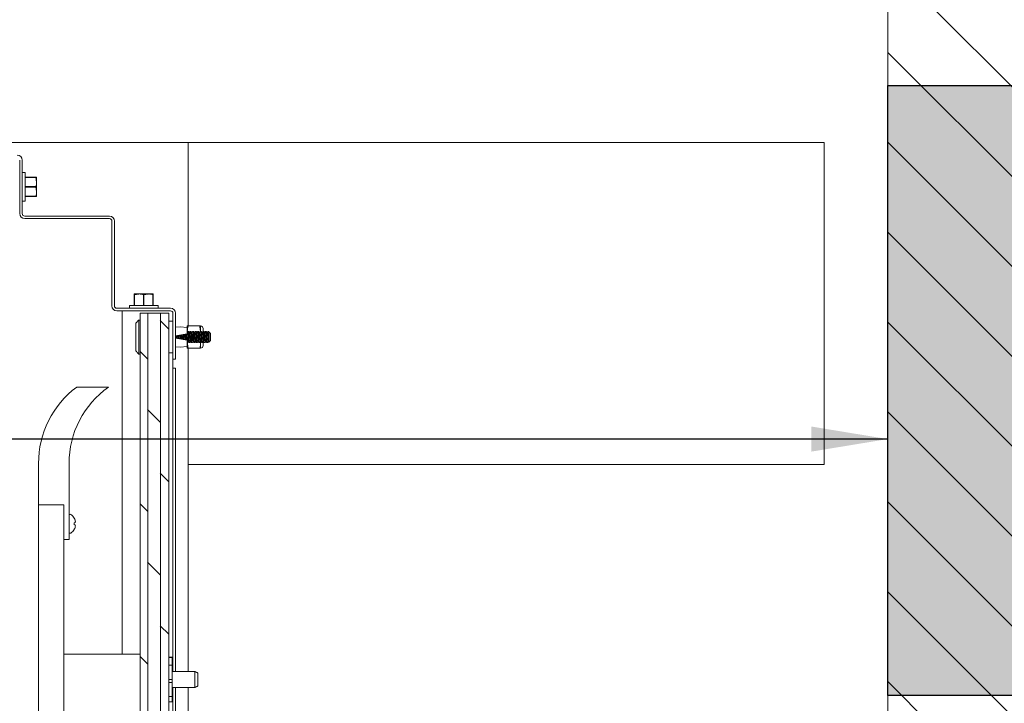
# Model space of a CAD drawing. Units: inches. Extents: x 87 to 1822, y -41 to 475.
# Drawn here: x 602 to 621, y 239 to 252 of the extents above; entities that cross this region are included whole.
import ezdxf

# ---------------------------------------------------------------- set-up
doc = ezdxf.new("R2010")
doc.units = ezdxf.units.IN
doc.header["$MEASUREMENT"] = 0
for name, color, linetype in [('1', 1, 'Continuous'), ('4', 4, 'Continuous'), ('S1-A-RIGHT-0', 7, 'Continuous'), ('S1-A-RIGHT-1', 1, 'Continuous'), ('S1-A-RIGHT-3', 3, 'Continuous'), ('S1-A-RIGHT-5', 5, 'Continuous')]:
    doc.layers.add(name, color=color, linetype=linetype)
doc.styles.add('ROMANS', font='ROMANS.shx', dxfattribs={"width": 0.8})
doc.dimstyles.new('125', dxfattribs={"dimtxt": 0.125, "dimasz": 0.125, "dimexe": 0.093, "dimexo": 0.093, "dimgap": 0.0325, "dimtad": 0, "dimdec": 4, "dimzin": 3, "dimdsep": 46, "dimlunit": 5, "dimtxsty": 'ROMANS', "dimcen": 0, "dimclrt": 3, "dimadec": 0, "dimazin": 0, "dimtfac": 1, "dimtdec": 4, "dimtofl": 0, "dimtmove": 0, "dimatfit": 3, "dimfxl": 0, "dimfrac": 2, "dimtolj": 1, "dimtzin": 0, "dimarcsym": 0})

msp = doc.modelspace()

# ---------------------------------------------------------------- hatches: boundary and pattern name
at = {"layer": '1'}
msp.add_hatch(color=256, dxfattribs=at).paths.add_polyline_path([(626.19654, 239.01795), (619.19654, 239.01795), (619.19654, 251.01795), (626.19654, 251.01795)])
at = {"layer": 'S1-A-RIGHT-1'}
h = msp.add_hatch(dxfattribs=at)
h.set_pattern_fill('ANSI31', color=256, scale=10, style=0)
h.set_pattern_definition([(135, (-2751.2483, -746.0424), (0.88388348, 0.88388348), [])])
h.paths.add_polyline_path([(544.32154, 263.39738), (626.19654, 263.39738), (626.19654, 168.02238), (598.44654, 168.02238), (598.44654, 175.02238), (619.19654, 175.02238), (619.19654, 257.39738), (551.32154, 257.39738), (551.32154, 248.39738), (544.32154, 248.39738)])
h.paths.add_polyline_path([(544.32154, 212.39738), (551.32154, 212.39738), (551.32154, 175.02238), (562.44654, 175.02238), (562.44654, 168.02238), (544.32154, 168.02238)])
at = {"layer": 'S1-A-RIGHT-5', "linetype": 'Continuous', "lineweight": 15}
h = msp.add_hatch(dxfattribs=at)
h.set_pattern_fill('DOLMIT', color=256, angle=90, style=0)
h.set_pattern_definition([(90, (3836.39954, -1120.11), (-0.25, 2e-17), []), (135, (3836.39954, -1120.11), (-0.5, -0.5), [0.3535534, -0.70710768])])
h.paths.add_polyline_path([(605.06654, 246.538), (604.50404, 246.538), (604.50404, 200.38175), (605.06654, 200.38175)])

# ---------------------------------------------------------------- linework, layer by layer
at = {"layer": '1'}
msp.add_lwpolyline([(626.19654, 251.01795), (626.19654, 239.01795), (619.19654, 239.01795), (619.19654, 251.01795)], close=True, dxfattribs=at)
at = {"layer": 'S1-A-RIGHT-0', "color": 7, "linetype": 'Continuous', "lineweight": 15}
msp.add_lwpolyline([(619.19654, 257.39738), (551.32154, 257.39738), (551.32154, 248.39738), (544.32154, 248.39738), (544.32154, 263.39738), (626.19654, 263.39738), (626.19654, 168.02238), (598.44654, 168.02238), (598.44654, 175.02238), (619.19654, 175.02238), (619.19654, 257.39738)], dxfattribs=at)
at = {"layer": 'S1-A-RIGHT-3', "linetype": 'Continuous', "lineweight": 15}
for p, q in [((601.85279, 249.89738), (617.94654, 249.89738)), ((605.44654, 249.89738), (605.44654, 246.288)), ((617.94654, 249.66478), (617.94654, 249.89738)), ((602.13404, 249.54938), (602.13404, 248.49538)), ((602.18404, 249.54938), (602.18404, 248.49538)), ((617.94654, 243.79498), (617.94654, 249.66478)), ((602.24029, 249.30363), (602.24029, 248.74113)), ((602.45316, 249.20988), (602.24029, 249.20988)), ((602.24029, 249.20457), (602.45316, 249.20457)), ((602.45316, 249.20988), (602.45316, 249.20457)), ((602.46529, 249.20988), (602.46529, 249.11613)), ((602.46529, 249.11613), (602.46529, 248.92863)), ((602.45316, 249.02769), (602.24029, 249.02769)), ((602.24029, 249.01707), (602.45316, 249.01707)), ((602.45316, 249.02769), (602.45316, 249.01707)), ((602.46529, 248.92863), (602.46529, 248.83488)), ((602.45316, 248.84019), (602.24029, 248.84019)), ((602.24029, 248.83488), (602.45316, 248.83488)), ((602.45316, 248.84019), (602.45316, 248.83488)), ((602.23204, 248.44738), (603.89854, 248.44738)), ((602.23204, 248.39738), (603.89854, 248.39738)), ((603.94654, 248.34938), (603.94654, 246.68288)), ((603.99654, 248.34938), (603.99654, 246.68288)), ((604.38404, 246.91613), (604.47779, 246.91613)), ((604.38404, 246.904), (604.38404, 246.69113)), ((604.38404, 246.904), (604.38935, 246.904)), ((604.38935, 246.69113), (604.38935, 246.904)), ((604.47779, 246.91613), (604.66529, 246.91613)), ((604.56623, 246.904), (604.56623, 246.69113)), ((604.56623, 246.904), (604.57685, 246.904)), ((604.57685, 246.69113), (604.57685, 246.904)), ((604.66529, 246.91613), (604.75904, 246.91613)), ((604.75373, 246.904), (604.75904, 246.904)), ((604.75373, 246.904), (604.75373, 246.69113)), ((604.75904, 246.69113), (604.75904, 246.904)), ((604.04454, 246.63488), (605.09854, 246.63488)), ((604.04454, 246.58488), (605.09854, 246.58488)), ((604.14654, 246.58488), (604.14654, 239.83488)), ((604.29029, 246.69113), (604.85279, 246.69113)), ((604.47279, 246.4039), (604.47279, 245.73461)), ((604.50404, 246.538), (604.50404, 246.50675)), ((604.50404, 246.538), (605.06654, 246.538)), ((604.50404, 246.50675), (604.50404, 200.413)), ((605.06654, 246.50675), (605.06654, 246.538)), ((605.06654, 200.413), (605.06654, 246.50675)), ((605.06654, 246.38175), (605.14654, 246.38175)), ((605.14654, 246.53688), (605.14654, 245.63488)), ((605.19654, 246.53688), (605.19654, 245.63488)), ((604.41742, 246.3414), (604.41742, 245.79711)), ((605.19654, 246.26119), (605.28754, 246.26925)), ((605.28754, 246.26925), (605.42854, 246.25675)), ((605.42854, 246.288), (605.42854, 246.25675)), ((605.42854, 246.25675), (605.42854, 246.13175)), ((605.67317, 246.288), (605.44432, 246.288)), ((605.68895, 246.288), (605.68895, 246.17863)), ((605.74104, 246.23592), (605.74104, 246.17525)), ((605.19654, 246.09319), (605.42854, 246.13175)), ((605.42854, 246.00675), (605.19654, 246.04532)), ((605.42854, 246.00675), (605.42854, 245.88175)), ((605.68895, 246.17863), (605.68895, 246.17369)), ((605.85074, 246.14421), (605.84846, 246.14421)), ((605.85537, 246.13858), (605.84846, 246.14421)), ((605.85074, 246.17525), (605.85074, 246.14421)), ((605.85869, 246.13858), (605.85074, 246.14421)), ((605.85869, 246.13858), (605.85537, 246.13858)), ((605.88199, 246.144), (605.88199, 245.9945)), ((605.28754, 245.86925), (605.19654, 245.87732)), ((605.42854, 245.88175), (605.28754, 245.86925)), ((605.42854, 245.88175), (605.42854, 245.8505)), ((605.67317, 245.8505), (605.44432, 245.8505)), ((605.44654, 245.8505), (605.44654, 239.49088)), ((605.68895, 245.97073), (605.68895, 245.95988)), ((605.68895, 245.95988), (605.68895, 245.8505)), ((605.74104, 245.96919), (605.74104, 245.90259)), ((605.06654, 245.75675), (605.14654, 245.75675)), ((605.14654, 245.63488), (605.14654, 245.45988)), ((605.19654, 245.63488), (605.14654, 245.63488)), ((605.14654, 245.45988), (605.14654, 239.49088)), ((605.14654, 245.45988), (605.19654, 245.45988)), ((605.19654, 245.45988), (605.19654, 239.49088)), ((603.25404, 245.08488), (603.87904, 245.08488)), ((617.94654, 243.56238), (617.94654, 243.79498)), ((602.50404, 242.77238), (602.50404, 243.58488)), ((603.10404, 243.58488), (603.10404, 242.70988)), ((605.44654, 243.56238), (617.94654, 243.56238)), ((602.50404, 242.77238), (602.50404, 204.14738)), ((602.50404, 242.77238), (603.00404, 242.77238)), ((602.90404, 242.77238), (602.60404, 242.77238)), ((603.00404, 242.77238), (603.00404, 242.70988)), ((603.00404, 242.70988), (603.00404, 242.37414)), ((603.10404, 242.08488), (603.10404, 242.70988)), ((603.20703, 242.50772), (603.20703, 242.50597)), ((603.00404, 204.54899), (603.00404, 242.37076)), ((603.22326, 242.41982), (603.20703, 242.41695)), ((603.20703, 242.41695), (603.20703, 242.3778)), ((603.20703, 242.3778), (603.22326, 242.37494)), ((603.20703, 242.28879), (603.20703, 242.28704)), ((603.00404, 242.08488), (603.10404, 242.08488)), ((605.12904, 239.77238), (605.06654, 239.77238)), ((605.12904, 239.76865), (605.06654, 239.76865)), ((605.06654, 239.61327), (605.12904, 239.61327)), ((605.12904, 239.76865), (605.12904, 239.77238)), ((605.12904, 239.61327), (605.12904, 239.76865)), ((605.12904, 239.61327), (605.12904, 239.33488)), ((605.57861, 239.49088), (605.57861, 239.17888)), ((605.63296, 239.46553), (605.63296, 239.20422)), ((605.12904, 239.33488), (605.06654, 239.33488)), ((605.12904, 239.27788), (605.06654, 239.27788)), ((605.12904, 239.27788), (605.12904, 239.33488)), ((605.12904, 238.99738), (605.12904, 239.27788)), ((605.14654, 239.17888), (605.14654, 207.74088)), ((605.19654, 239.17888), (605.19654, 207.74088)), ((605.44654, 239.17888), (605.44654, 223.67863)), ((605.06654, 238.99738), (605.12904, 238.99738)), ((605.12904, 238.89738), (605.06654, 238.89738)), ((605.12904, 238.99738), (605.12904, 238.89738))]:
    msp.add_line(p, q, dxfattribs=at)
for centre, radius, start, end in [((602.08604, 249.54938), 0.098, 0, 90), ((602.23204, 248.49538), 0.098, 180, 270), ((602.23204, 248.49538), 0.048, 180, 270), ((603.89854, 248.34938), 0.098, 0, 90), ((603.89854, 248.34938), 0.048, 0, 90), ((604.04454, 246.68288), 0.098, 180, 270), ((604.04454, 246.68288), 0.048, 180, 270), ((605.09854, 246.53688), 0.098, 0, 90), ((605.09854, 246.53688), 0.048, 0, 90), ((605.68895, 246.23592), 0.05208, 360, 90), ((605.68895, 245.90259), 0.05208, 270, 0), ((604.37904, 243.58488), 1.875, 126.869898, 180), ((604.94315, 243.58488), 1.83911, 125.352217, 180), ((603.1256, 242.56232), 0.02156, 57.173044, 180), ((603.01919, 242.39738), 0.21784, 30.431297, 57.173044), ((603.01654, 242.39785), 0.21903, 19.297669, 29.577232), ((603.01654, 242.3969), 0.21903, 330.422768, 340.702331), ((603.04856, 242.417), 0.18263, 5.821342, 16.947341), ((603.1811, 242.44798), 0.0507, 326.255074, 345.782624), ((603.1811, 242.34678), 0.0507, 14.217376, 33.744926), ((603.04856, 242.37775), 0.18263, 343.052659, 354.178658), ((603.1256, 242.23244), 0.02156, 180, 302.826956), ((603.01919, 242.39738), 0.21784, 302.826956, 329.568703)]:
    msp.add_arc(centre, radius, start, end, dxfattribs=at)
for points, degree in [([(602.18404, 249.30363), (602.24029, 249.30363)], 1), ([(602.45316, 249.20457), (602.46529, 249.11613)], 1), ([(602.45316, 249.01707), (602.46529, 248.92863)], 1), ([(602.24029, 248.74113), (602.18404, 248.74113)], 1), ([(604.38935, 246.904), (604.47779, 246.91613)], 1), ([(604.57685, 246.904), (604.66529, 246.91613)], 1), ([(604.29029, 246.63488), (604.29029, 246.69113)], 1), ([(604.85279, 246.69113), (604.85279, 246.63488)], 1), ([(604.41742, 246.3414), (604.47279, 246.4039)], 1), ([(604.47279, 246.4039), (604.50404, 246.4039)], 1), ([(605.67317, 246.288), (605.68895, 246.17863)], 1), ([(605.42942, 246.1725), (605.42854, 246.17863)], 1), ([(605.43353, 246.17525), (605.45471, 246.17525)], 1), ([(605.48353, 246.17525), (605.50471, 246.17525)], 1), ([(605.53353, 246.17525), (605.55471, 246.17525)], 1), ([(605.58353, 246.17525), (605.60471, 246.17525)], 1), ([(605.63353, 246.17525), (605.65471, 246.17525)], 1), ([(605.68353, 246.17525), (605.70471, 246.17525)], 1), ([(605.73353, 246.17525), (605.75471, 246.17525)], 1), ([(605.78353, 246.17525), (605.80471, 246.17525)], 1), ([(605.84846, 246.14421), (605.84742, 246.13327), (605.84533, 246.11139), (605.84221, 246.06913), (605.83908, 246.02762), (605.83596, 245.99254), (605.83283, 245.96803), (605.83075, 245.96485), (605.82971, 245.96325)], 3), ([(605.83353, 246.17525), (605.85074, 246.17525)], 1), ([(605.85074, 246.17525), (605.88199, 246.144)], 1), ([(605.88199, 245.9945), (605.85553, 245.96804)], 1), ([(604.47279, 245.73461), (604.41742, 245.79711)], 1), ([(605.42971, 245.96325), (605.42854, 245.96325)], 1), ([(605.44432, 245.8505), (605.42854, 245.95988)], 1), ([(605.47971, 245.96325), (605.45853, 245.96325)], 1), ([(605.52971, 245.96325), (605.50853, 245.96325)], 1), ([(605.57971, 245.96325), (605.55853, 245.96325)], 1), ([(605.62971, 245.96325), (605.60853, 245.96325)], 1), ([(605.67971, 245.96325), (605.65853, 245.96325)], 1), ([(605.68732, 245.9712), (605.68895, 245.95988)], 1), ([(605.72971, 245.96325), (605.70853, 245.96325)], 1), ([(605.77971, 245.96325), (605.75853, 245.96325)], 1), ([(605.82971, 245.96325), (605.80853, 245.96325)], 1), ([(604.50404, 245.73461), (604.47279, 245.73461)], 1), ([(603.00404, 239.83488), (604.50404, 239.83488)], 1), ([(605.12904, 239.49088), (605.57861, 239.49088)], 1), ([(605.57861, 239.49088), (605.63296, 239.46553)], 1), ([(605.57861, 239.17888), (605.12904, 239.17888)], 1), ([(605.63296, 239.20422), (605.57861, 239.17888)], 1)]:
    msp.add_open_spline(points, degree=degree, dxfattribs=at)
for points, knots in [([(602.46529, 249.20988), (602.46432, 249.20988), (602.46279, 249.20988), (602.45573, 249.20988), (602.45316, 249.20988)], [0, 0, 0, 0, 0.63568166, 1, 1, 1, 1]), ([(602.46529, 249.11613), (602.46465, 249.10076), (602.4634, 249.07099), (602.4565, 249.04181), (602.45316, 249.02769)], [0, 0, 0, 0, 0.51612793, 1, 1, 1, 1]), ([(602.46529, 248.92863), (602.46465, 248.91326), (602.4634, 248.88349), (602.4565, 248.85431), (602.45316, 248.84019)], [0, 0, 0, 0, 0.51612793, 1, 1, 1, 1]), ([(602.45316, 248.83488), (602.45573, 248.83488), (602.46279, 248.83488), (602.46432, 248.83488), (602.46529, 248.83488)], [0, 0, 0, 0, 0.36431797, 1, 1, 1, 1]), ([(604.38404, 246.91613), (604.38404, 246.91516), (604.38404, 246.91363), (604.38404, 246.90657), (604.38404, 246.904)], [0, 0, 0, 0, 0.63568166, 1, 1, 1, 1]), ([(604.47779, 246.91613), (604.49315, 246.91549), (604.52293, 246.91424), (604.55211, 246.90734), (604.56623, 246.904)], [0, 0, 0, 0, 0.51612793, 1, 1, 1, 1]), ([(604.66529, 246.91613), (604.68065, 246.91549), (604.71043, 246.91424), (604.73961, 246.90734), (604.75373, 246.904)], [0, 0, 0, 0, 0.51612793, 1, 1, 1, 1]), ([(604.75904, 246.904), (604.75904, 246.90657), (604.75904, 246.91363), (604.75904, 246.91516), (604.75904, 246.91613)], [0, 0, 0, 0, 0.36431797, 1, 1, 1, 1]), ([(605.44432, 246.288), (605.44067, 246.288), (605.43158, 246.288), (605.42968, 246.288), (605.42854, 246.288)], [0, 0, 0, 0, 0.4016721, 1, 1, 1, 1]), ([(605.42854, 246.17863), (605.42922, 246.19564), (605.43069, 246.2325), (605.43955, 246.26858), (605.44432, 246.288)], [0, 0, 0, 0, 0.4617594, 1, 1, 1, 1]), ([(605.68895, 246.288), (605.68782, 246.288), (605.68591, 246.288), (605.67683, 246.288), (605.67317, 246.288)], [0, 0, 0, 0, 0.59832777, 1, 1, 1, 1]), ([(605.20118, 246.09396), (605.20049, 246.08572), (605.19914, 246.06948), (605.19779, 246.05323), (605.19712, 246.04522)], [0, 0, 0, 0, 0.50692204, 1, 1, 1, 1]), ([(605.21639, 246.09649), (605.21563, 246.08741), (605.21414, 246.0695), (605.21265, 246.05159), (605.21191, 246.04276)], [0, 0, 0, 0, 0.50692204, 1, 1, 1, 1]), ([(605.21912, 246.04442), (605.21976, 246.0527), (605.22112, 246.07043), (605.22249, 246.08817), (605.22322, 246.09762)], [0, 0, 0, 0, 0.466695141, 1, 1, 1, 1]), ([(605.24467, 246.10119), (605.24385, 246.09054), (605.24223, 246.06952), (605.24061, 246.0485), (605.23981, 246.03812)], [0, 0, 0, 0, 0.50640275, 1, 1, 1, 1]), ([(605.25188, 246.10239), (605.25096, 246.09134), (605.24915, 246.06955), (605.24733, 246.04777), (605.24644, 246.03702)], [0, 0, 0, 0, 0.506922044, 1, 1, 1, 1]), ([(605.26709, 246.10492), (605.2661, 246.09303), (605.26415, 246.06958), (605.26219, 246.04613), (605.26123, 246.03456)], [0, 0, 0, 0, 0.50692204, 1, 1, 1, 1]), ([(605.26827, 246.03339), (605.26919, 246.04535), (605.27106, 246.06956), (605.27292, 246.09378), (605.27387, 246.10604)], [0, 0, 0, 0, 0.49359725, 1, 1, 1, 1]), ([(605.29532, 246.10961), (605.29428, 246.09616), (605.29223, 246.06959), (605.29019, 246.04303), (605.28918, 246.02992)], [0, 0, 0, 0, 0.50640275, 1, 1, 1, 1]), ([(605.30264, 246.11083), (605.30251, 246.10949), (605.30134, 246.09766), (605.29912, 246.06928), (605.29694, 246.04127), (605.29581, 246.02979), (605.29571, 246.02883)], [0, 0, 0, 0, 0.05742095, 0.50816511, 0.95890927, 1, 1, 1, 1]), ([(605.31789, 246.11336), (605.31768, 246.1112), (605.31642, 246.0986), (605.31412, 246.06928), (605.31186, 246.04037), (605.31065, 246.02814), (605.31047, 246.02638)], [0, 0, 0, 0, 0.08717723, 0.50816511, 0.92915299, 1, 1, 1, 1]), ([(605.31759, 246.02519), (605.3177, 246.02635), (605.31884, 246.03887), (605.32103, 246.06928), (605.32326, 246.10006), (605.32444, 246.11294), (605.32458, 246.11447)], [0, 0, 0, 0, 0.04541464, 0.49244744, 0.93948023, 1, 1, 1, 1]), ([(605.34608, 246.11805), (605.34583, 246.11535), (605.34454, 246.10139), (605.34221, 246.06928), (605.33991, 246.03759), (605.33866, 246.02401), (605.33845, 246.02173)], [0, 0, 0, 0, 0.09800525, 0.50755256, 0.91709987, 1, 1, 1, 1]), ([(605.35347, 246.11928), (605.35306, 246.11521), (605.35161, 246.10082), (605.34912, 246.06927), (605.34667, 246.03822), (605.34527, 246.02426), (605.34491, 246.02065)], [0, 0, 0, 0, 0.14336931, 0.50816511, 0.8729609, 1, 1, 1, 1]), ([(605.36872, 246.12181), (605.36823, 246.11694), (605.3667, 246.10178), (605.36412, 246.06927), (605.36159, 246.0373), (605.36011, 246.02259), (605.35967, 246.0182)], [0, 0, 0, 0, 0.16310806, 0.50816511, 0.85322215, 1, 1, 1, 1]), ([(605.36685, 246.01701), (605.3672, 246.02081), (605.3686, 246.03582), (605.37103, 246.06927), (605.37351, 246.10322), (605.37495, 246.11865), (605.37535, 246.12291)], [0, 0, 0, 0, 0.12486073, 0.49244744, 0.86003415, 1, 1, 1, 1]), ([(605.39685, 246.12648), (605.39634, 246.12109), (605.3948, 246.10457), (605.39221, 246.06927), (605.38967, 246.03451), (605.38817, 246.01845), (605.38771, 246.01354)], [0, 0, 0, 0, 0.165694956, 0.507552561, 0.849410166, 1, 1, 1, 1]), ([(605.4043, 246.12772), (605.40362, 246.12099), (605.40189, 246.10403), (605.39912, 246.06927), (605.39641, 246.03512), (605.39473, 246.01868), (605.3941, 246.01248)], [0, 0, 0, 0, 0.20178936, 0.50816511, 0.81454085, 1, 1, 1, 1]), ([(605.41955, 246.13026), (605.41878, 246.12273), (605.41697, 246.105), (605.41412, 246.06927), (605.41133, 246.03418), (605.40957, 246.01699), (605.40886, 246.01002)], [0, 0, 0, 0, 0.215833931, 0.508165107, 0.800496284, 1, 1, 1, 1]), ([(605.4161, 246.00882), (605.4167, 246.01522), (605.41835, 246.03271), (605.42103, 246.06927), (605.42377, 246.10642), (605.42546, 246.12442), (605.42612, 246.13135)], [0, 0, 0, 0, 0.18032986, 0.49244744, 0.80456502, 1, 1, 1, 1]), ([(605.42854, 246.15343), (605.42916, 246.15857), (605.43083, 246.1723), (605.43249, 246.17412), (605.43353, 246.17525)], [0, 0, 0, 0, 0.37446562, 1, 1, 1, 1]), ([(605.42854, 246.16989), (605.42883, 246.17022), (605.43028, 246.17188), (605.43172, 246.17354), (605.43289, 246.17487)], [0, 0, 0, 0, 0.19884089, 1, 1, 1, 1]), ([(605.45537, 246.17354), (605.45515, 246.1742), (605.45389, 246.17797), (605.45158, 246.16888), (605.44846, 246.14639), (605.44533, 246.11081), (605.44221, 246.06928), (605.43908, 246.02757), (605.43596, 245.99255), (605.43283, 245.96803), (605.43075, 245.96485), (605.42971, 245.96325)], [0, 0, 0, 0, 0.02586933, 0.14763567, 0.269402, 0.39116833, 0.51293467, 0.634701, 0.75646733, 0.87823367, 1, 1, 1, 1]), ([(605.46162, 246.1673), (605.46058, 246.16583), (605.4585, 246.16288), (605.45537, 246.14021), (605.45225, 246.10779), (605.44912, 246.06926), (605.446, 246.03068), (605.44287, 245.9984), (605.43997, 245.97687), (605.4381, 245.97403), (605.43728, 245.97278)], [0, 0, 0, 0, 0.12838408, 0.25676816, 0.38515225, 0.51353633, 0.64192041, 0.77030449, 0.89868857, 1, 1, 1, 1]), ([(605.47595, 246.1657), (605.47513, 246.16445), (605.47327, 246.16161), (605.47037, 246.1401), (605.46725, 246.10782), (605.46412, 246.06924), (605.461, 246.03071), (605.45787, 245.9983), (605.45475, 245.97563), (605.45266, 245.97268), (605.45162, 245.9712)], [0, 0, 0, 0, 0.10083639, 0.22928833, 0.35774028, 0.48619222, 0.61464417, 0.74309611, 0.87154806, 1, 1, 1, 1]), ([(605.45534, 246.1749), (605.4565, 246.17357), (605.45871, 246.17103), (605.46092, 246.1685), (605.46196, 246.1673)], [0, 0, 0, 0, 0.52540227, 1, 1, 1, 1]), ([(605.45785, 245.96502), (605.45808, 245.96434), (605.45935, 245.96053), (605.46166, 245.96962), (605.46478, 245.99212), (605.46791, 246.0277), (605.47103, 246.06922), (605.47416, 246.11093), (605.47728, 246.14596), (605.48041, 246.17047), (605.48249, 246.17366), (605.48353, 246.17525)], [0, 0, 0, 0, 0.026721558, 0.148381363, 0.270041169, 0.391700974, 0.513360779, 0.635020584, 0.75668039, 0.878340195, 1, 1, 1, 1]), ([(605.46162, 246.1673), (605.46412, 246.1673), (605.46901, 246.1673), (605.47389, 246.1673), (605.47628, 246.1673)], [0, 0, 0, 0, 0.511750407, 1, 1, 1, 1]), ([(605.47593, 246.1669), (605.47709, 246.16823), (605.47941, 246.17089), (605.48173, 246.17355), (605.48289, 246.17488)], [0, 0, 0, 0, 0.49996013, 1, 1, 1, 1]), ([(605.50537, 246.17354), (605.50515, 246.1742), (605.50389, 246.17797), (605.50158, 246.16888), (605.49846, 246.14639), (605.49533, 246.11081), (605.49221, 246.06928), (605.48908, 246.02757), (605.48596, 245.99255), (605.48283, 245.96803), (605.48075, 245.96485), (605.47971, 245.96325)], [0, 0, 0, 0, 0.02586933, 0.14763567, 0.269402, 0.39116833, 0.51293467, 0.634701, 0.75646733, 0.87823367, 1, 1, 1, 1]), ([(605.51162, 246.1673), (605.51058, 246.16583), (605.5085, 246.16288), (605.50537, 246.14021), (605.50225, 246.10779), (605.49912, 246.06926), (605.496, 246.03068), (605.49287, 245.9984), (605.48997, 245.97687), (605.4881, 245.97403), (605.48728, 245.97278)], [0, 0, 0, 0, 0.128384082, 0.256768164, 0.385152246, 0.513536328, 0.64192041, 0.770304492, 0.898688574, 1, 1, 1, 1]), ([(605.52595, 246.16571), (605.52513, 246.16446), (605.52327, 246.16162), (605.52037, 246.1401), (605.51725, 246.10782), (605.51412, 246.06924), (605.511, 246.03071), (605.50787, 245.9983), (605.50475, 245.97563), (605.50266, 245.97268), (605.50162, 245.9712)], [0, 0, 0, 0, 0.10101792, 0.22944393, 0.35786994, 0.48629595, 0.61472196, 0.74314798, 0.87157399, 1, 1, 1, 1]), ([(605.50534, 246.1749), (605.5065, 246.17357), (605.50871, 246.17103), (605.51092, 246.1685), (605.51196, 246.1673)], [0, 0, 0, 0, 0.52540227, 1, 1, 1, 1]), ([(605.50785, 245.96502), (605.50808, 245.96434), (605.50935, 245.96053), (605.51166, 245.96962), (605.51478, 245.99212), (605.51791, 246.0277), (605.52103, 246.06922), (605.52416, 246.11093), (605.52728, 246.14596), (605.53041, 246.17047), (605.53249, 246.17366), (605.53353, 246.17525)], [0, 0, 0, 0, 0.0266453, 0.14831464, 0.26998398, 0.39165331, 0.51332265, 0.63499199, 0.75666133, 0.87833066, 1, 1, 1, 1]), ([(605.51162, 246.1673), (605.51412, 246.1673), (605.51901, 246.1673), (605.52389, 246.1673), (605.52628, 246.1673)], [0, 0, 0, 0, 0.51174818, 1, 1, 1, 1]), ([(605.52593, 246.16691), (605.52709, 246.16824), (605.52942, 246.1709), (605.53174, 246.17356), (605.5329, 246.17489)], [0, 0, 0, 0, 0.49996065, 1, 1, 1, 1]), ([(605.55537, 246.17354), (605.55515, 246.1742), (605.55389, 246.17797), (605.55158, 246.16888), (605.54846, 246.14639), (605.54533, 246.11081), (605.54221, 246.06928), (605.53908, 246.02757), (605.53596, 245.99255), (605.53283, 245.96803), (605.53075, 245.96485), (605.52971, 245.96325)], [0, 0, 0, 0, 0.02586933, 0.14763567, 0.269402, 0.39116833, 0.51293467, 0.634701, 0.75646733, 0.87823367, 1, 1, 1, 1]), ([(605.56162, 246.1673), (605.56058, 246.16583), (605.5585, 246.16288), (605.55537, 246.14021), (605.55225, 246.10779), (605.54912, 246.06926), (605.546, 246.03068), (605.54287, 245.9984), (605.53997, 245.97687), (605.5381, 245.97403), (605.53728, 245.97278)], [0, 0, 0, 0, 0.12838408, 0.25676816, 0.38515225, 0.51353633, 0.64192041, 0.77030449, 0.89868857, 1, 1, 1, 1]), ([(605.57594, 246.16567), (605.57512, 246.16443), (605.57327, 246.1616), (605.57037, 246.1401), (605.56725, 246.10783), (605.56412, 246.06924), (605.561, 246.03071), (605.55787, 245.9983), (605.55475, 245.97563), (605.55266, 245.97268), (605.55162, 245.9712)], [0, 0, 0, 0, 0.10046495, 0.22896996, 0.35747497, 0.48597997, 0.61448498, 0.74298999, 0.87149499, 1, 1, 1, 1]), ([(605.55534, 246.1749), (605.5565, 246.17357), (605.55871, 246.17103), (605.56092, 246.1685), (605.56196, 246.1673)], [0, 0, 0, 0, 0.52540227, 1, 1, 1, 1]), ([(605.55785, 245.96502), (605.55808, 245.96434), (605.55935, 245.96053), (605.56166, 245.96962), (605.56478, 245.99212), (605.56791, 246.0277), (605.57103, 246.06922), (605.57416, 246.11093), (605.57728, 246.14596), (605.58041, 246.17047), (605.58249, 246.17366), (605.58353, 246.17525)], [0, 0, 0, 0, 0.02671202, 0.14837302, 0.27003402, 0.39169501, 0.51335601, 0.63501701, 0.75667801, 0.878339, 1, 1, 1, 1]), ([(605.56162, 246.1673), (605.56412, 246.1673), (605.56901, 246.1673), (605.57389, 246.1673), (605.57628, 246.1673)], [0, 0, 0, 0, 0.511751558, 1, 1, 1, 1]), ([(605.57592, 246.16689), (605.57708, 246.16822), (605.5794, 246.17088), (605.58172, 246.17354), (605.58288, 246.17487)], [0, 0, 0, 0, 0.49995978, 1, 1, 1, 1]), ([(605.60537, 246.17354), (605.60515, 246.1742), (605.60389, 246.17797), (605.60158, 246.16888), (605.59846, 246.14639), (605.59533, 246.11081), (605.59221, 246.06928), (605.58908, 246.02757), (605.58596, 245.99255), (605.58283, 245.96803), (605.58075, 245.96485), (605.57971, 245.96325)], [0, 0, 0, 0, 0.02586933, 0.14763567, 0.269402, 0.39116833, 0.51293467, 0.634701, 0.75646733, 0.87823367, 1, 1, 1, 1]), ([(605.61162, 246.1673), (605.61058, 246.16583), (605.6085, 246.16288), (605.60537, 246.14021), (605.60225, 246.10779), (605.59912, 246.06926), (605.596, 246.03068), (605.59287, 245.9984), (605.58997, 245.97687), (605.5881, 245.97403), (605.58728, 245.97278)], [0, 0, 0, 0, 0.12838408, 0.25676816, 0.38515225, 0.51353633, 0.64192041, 0.77030449, 0.89868857, 1, 1, 1, 1]), ([(605.62594, 246.16566), (605.62512, 246.16442), (605.62327, 246.16159), (605.62037, 246.1401), (605.61725, 246.10783), (605.61412, 246.06924), (605.611, 246.03071), (605.60787, 245.9983), (605.60475, 245.97563), (605.60266, 245.97268), (605.60162, 245.9712)], [0, 0, 0, 0, 0.10033686, 0.22886017, 0.35738347, 0.48590678, 0.61443008, 0.74295339, 0.87147669, 1, 1, 1, 1]), ([(605.60534, 246.1749), (605.6065, 246.17357), (605.60871, 246.17103), (605.61092, 246.1685), (605.61196, 246.1673)], [0, 0, 0, 0, 0.52540227, 1, 1, 1, 1]), ([(605.60785, 245.96502), (605.60808, 245.96434), (605.60935, 245.96053), (605.61166, 245.96962), (605.61478, 245.99212), (605.61791, 246.0277), (605.62103, 246.06922), (605.62416, 246.11093), (605.62728, 246.14596), (605.63041, 246.17047), (605.63249, 246.17366), (605.63353, 246.17525)], [0, 0, 0, 0, 0.02670743, 0.148369, 0.27003057, 0.39169214, 0.51335371, 0.63501528, 0.75667686, 0.87833843, 1, 1, 1, 1]), ([(605.61162, 246.1673), (605.61412, 246.1673), (605.61901, 246.1673), (605.62389, 246.1673), (605.62628, 246.1673)], [0, 0, 0, 0, 0.51175095, 1, 1, 1, 1]), ([(605.62591, 246.16689), (605.62708, 246.16822), (605.6294, 246.17088), (605.63172, 246.17354), (605.63288, 246.17487)], [0, 0, 0, 0, 0.49996063, 1, 1, 1, 1]), ([(605.65537, 246.17354), (605.65515, 246.1742), (605.65389, 246.17797), (605.65158, 246.16888), (605.64846, 246.14639), (605.64533, 246.11081), (605.64221, 246.06928), (605.63908, 246.02757), (605.63596, 245.99255), (605.63283, 245.96803), (605.63075, 245.96485), (605.62971, 245.96325)], [0, 0, 0, 0, 0.02586933, 0.14763567, 0.269402, 0.39116833, 0.51293467, 0.634701, 0.75646733, 0.87823367, 1, 1, 1, 1]), ([(605.66162, 246.1673), (605.66058, 246.16583), (605.6585, 246.16288), (605.65537, 246.14021), (605.65225, 246.10779), (605.64912, 246.06926), (605.646, 246.03068), (605.64287, 245.9984), (605.63997, 245.97687), (605.6381, 245.97403), (605.63728, 245.97278)], [0, 0, 0, 0, 0.12838408, 0.25676816, 0.38515225, 0.51353633, 0.64192041, 0.77030449, 0.89868857, 1, 1, 1, 1]), ([(605.67594, 246.16567), (605.67513, 246.16443), (605.67327, 246.1616), (605.67037, 246.1401), (605.66725, 246.10783), (605.66412, 246.06924), (605.661, 246.03071), (605.65787, 245.9983), (605.65475, 245.97563), (605.65266, 245.97268), (605.65162, 245.9712)], [0, 0, 0, 0, 0.10050454, 0.22900389, 0.35750325, 0.4860026, 0.61450195, 0.7430013, 0.87150065, 1, 1, 1, 1]), ([(605.65534, 246.1749), (605.6565, 246.17357), (605.65871, 246.17103), (605.66092, 246.1685), (605.66196, 246.1673)], [0, 0, 0, 0, 0.52540227, 1, 1, 1, 1]), ([(605.65785, 245.96501), (605.65808, 245.96433), (605.65935, 245.96053), (605.66166, 245.96962), (605.66478, 245.99212), (605.66791, 246.0277), (605.67103, 246.06922), (605.67416, 246.11093), (605.67728, 246.14596), (605.68041, 246.17047), (605.68249, 246.17366), (605.68353, 246.17525)], [0, 0, 0, 0, 0.02650495, 0.14819183, 0.26987871, 0.39156559, 0.51325248, 0.63493936, 0.75662624, 0.87831312, 1, 1, 1, 1]), ([(605.66162, 246.1673), (605.66412, 246.1673), (605.66901, 246.1673), (605.67389, 246.1673), (605.67628, 246.1673)], [0, 0, 0, 0, 0.51175164, 1, 1, 1, 1]), ([(605.67592, 246.16689), (605.67708, 246.16822), (605.6794, 246.17088), (605.68172, 246.17354), (605.68289, 246.17487)], [0, 0, 0, 0, 0.49995855, 1, 1, 1, 1]), ([(605.70537, 246.17354), (605.70515, 246.1742), (605.70389, 246.17797), (605.70158, 246.16888), (605.69846, 246.14639), (605.69533, 246.11081), (605.69221, 246.06928), (605.68908, 246.02757), (605.68596, 245.99255), (605.68283, 245.96803), (605.68075, 245.96485), (605.67971, 245.96325)], [0, 0, 0, 0, 0.02586933, 0.14763567, 0.269402, 0.39116833, 0.51293467, 0.634701, 0.75646733, 0.87823367, 1, 1, 1, 1]), ([(605.71162, 246.1673), (605.71058, 246.16583), (605.7085, 246.16288), (605.70537, 246.14021), (605.70225, 246.10779), (605.69912, 246.06926), (605.696, 246.03068), (605.69287, 245.9984), (605.68997, 245.97687), (605.6881, 245.97403), (605.68728, 245.97278)], [0, 0, 0, 0, 0.12838408, 0.25676816, 0.38515225, 0.51353633, 0.64192041, 0.77030449, 0.89868857, 1, 1, 1, 1]), ([(605.72594, 246.16567), (605.72512, 246.16443), (605.72327, 246.16159), (605.72037, 246.1401), (605.71725, 246.10783), (605.71412, 246.06924), (605.711, 246.03071), (605.70787, 245.9983), (605.70475, 245.97563), (605.70266, 245.97268), (605.70162, 245.9712)], [0, 0, 0, 0, 0.10045164, 0.22895855, 0.35746546, 0.48597236, 0.61447927, 0.74298618, 0.87149309, 1, 1, 1, 1]), ([(605.70534, 246.1749), (605.7065, 246.17357), (605.70871, 246.17103), (605.71092, 246.1685), (605.71196, 246.1673)], [0, 0, 0, 0, 0.52540227, 1, 1, 1, 1]), ([(605.70786, 245.96498), (605.70809, 245.96431), (605.70935, 245.96053), (605.71166, 245.96963), (605.71478, 245.99212), (605.71791, 246.0277), (605.72103, 246.06922), (605.72416, 246.11093), (605.72728, 246.14596), (605.73041, 246.17047), (605.73249, 246.17366), (605.73353, 246.17525)], [0, 0, 0, 0, 0.02607482, 0.14781547, 0.26955612, 0.39129676, 0.51303741, 0.63477806, 0.75651871, 0.87825935, 1, 1, 1, 1]), ([(605.71162, 246.1673), (605.71412, 246.1673), (605.71901, 246.1673), (605.72389, 246.1673), (605.72628, 246.1673)], [0, 0, 0, 0, 0.51175148, 1, 1, 1, 1]), ([(605.72592, 246.16689), (605.72708, 246.16822), (605.7294, 246.17088), (605.73172, 246.17354), (605.73288, 246.17487)], [0, 0, 0, 0, 0.49995726, 1, 1, 1, 1]), ([(605.75537, 246.17354), (605.75515, 246.1742), (605.75389, 246.17797), (605.75158, 246.16888), (605.74846, 246.14639), (605.74533, 246.11081), (605.74221, 246.06928), (605.73908, 246.02757), (605.73596, 245.99255), (605.73283, 245.96803), (605.73075, 245.96485), (605.72971, 245.96325)], [0, 0, 0, 0, 0.02586933, 0.14763567, 0.269402, 0.39116833, 0.51293467, 0.634701, 0.75646733, 0.87823367, 1, 1, 1, 1]), ([(605.76162, 246.1673), (605.76058, 246.16583), (605.7585, 246.16288), (605.75537, 246.14021), (605.75225, 246.10779), (605.74912, 246.06926), (605.746, 246.03068), (605.74287, 245.9984), (605.73997, 245.97687), (605.7381, 245.97403), (605.73728, 245.97278)], [0, 0, 0, 0, 0.12838408, 0.25676816, 0.38515225, 0.51353633, 0.64192041, 0.77030449, 0.89868857, 1, 1, 1, 1]), ([(605.77594, 246.16567), (605.77512, 246.16443), (605.77327, 246.16159), (605.77037, 246.1401), (605.76725, 246.10783), (605.76412, 246.06924), (605.761, 246.03071), (605.75787, 245.9983), (605.75475, 245.97563), (605.75266, 245.97268), (605.75162, 245.9712)], [0, 0, 0, 0, 0.100407207, 0.228920463, 0.357433719, 0.485946975, 0.614460231, 0.742973488, 0.871486744, 1, 1, 1, 1]), ([(605.75534, 246.1749), (605.7565, 246.17357), (605.75871, 246.17103), (605.76092, 246.1685), (605.76196, 246.1673)], [0, 0, 0, 0, 0.52540227, 1, 1, 1, 1]), ([(605.75785, 245.96501), (605.75808, 245.96433), (605.75935, 245.96053), (605.76166, 245.96962), (605.76478, 245.99212), (605.76791, 246.0277), (605.77103, 246.06922), (605.77416, 246.11093), (605.77728, 246.14596), (605.78041, 246.17047), (605.78249, 246.17366), (605.78353, 246.17525)], [0, 0, 0, 0, 0.02648975, 0.14817853, 0.26986731, 0.39155609, 0.51324487, 0.63493365, 0.75662244, 0.87831122, 1, 1, 1, 1]), ([(605.76162, 246.1673), (605.76412, 246.1673), (605.76901, 246.1673), (605.77389, 246.1673), (605.77628, 246.1673)], [0, 0, 0, 0, 0.51175128, 1, 1, 1, 1]), ([(605.77592, 246.16689), (605.77708, 246.16822), (605.7794, 246.17088), (605.78172, 246.17354), (605.78288, 246.17487)], [0, 0, 0, 0, 0.49995751, 1, 1, 1, 1]), ([(605.80537, 246.17354), (605.80515, 246.1742), (605.80389, 246.17797), (605.80158, 246.16888), (605.79846, 246.14639), (605.79533, 246.11081), (605.79221, 246.06928), (605.78908, 246.02757), (605.78596, 245.99255), (605.78283, 245.96803), (605.78075, 245.96485), (605.77971, 245.96325)], [0, 0, 0, 0, 0.02586933, 0.14763567, 0.269402, 0.39116833, 0.51293467, 0.634701, 0.75646733, 0.87823367, 1, 1, 1, 1]), ([(605.81162, 246.1673), (605.81058, 246.16583), (605.8085, 246.16288), (605.80537, 246.14021), (605.80225, 246.10779), (605.79912, 246.06926), (605.796, 246.03068), (605.79287, 245.9984), (605.78997, 245.97687), (605.7881, 245.97403), (605.78728, 245.97278)], [0, 0, 0, 0, 0.12838408, 0.25676816, 0.38515225, 0.51353633, 0.64192041, 0.77030449, 0.89868857, 1, 1, 1, 1]), ([(605.82594, 246.16568), (605.82513, 246.16443), (605.82327, 246.1616), (605.82037, 246.1401), (605.81725, 246.10783), (605.81412, 246.06924), (605.811, 246.03071), (605.80787, 245.9983), (605.80475, 245.97563), (605.80266, 245.97268), (605.80162, 245.9712)], [0, 0, 0, 0, 0.10052966, 0.22902542, 0.35752118, 0.48601695, 0.61451271, 0.74300847, 0.87150424, 1, 1, 1, 1]), ([(605.80534, 246.1749), (605.8065, 246.17357), (605.80871, 246.17103), (605.81092, 246.1685), (605.81196, 246.1673)], [0, 0, 0, 0, 0.52540227, 1, 1, 1, 1]), ([(605.80784, 245.96503), (605.80807, 245.96434), (605.80934, 245.96053), (605.81166, 245.96962), (605.81478, 245.99212), (605.81791, 246.0277), (605.82103, 246.06922), (605.82416, 246.11093), (605.82728, 246.14596), (605.83041, 246.17047), (605.83249, 246.17366), (605.83353, 246.17525)], [0, 0, 0, 0, 0.02686076, 0.14850316, 0.27014557, 0.39178797, 0.51343038, 0.63507278, 0.75671519, 0.87835759, 1, 1, 1, 1]), ([(605.81162, 246.1673), (605.81412, 246.1673), (605.81901, 246.1673), (605.82389, 246.1673), (605.82628, 246.1673)], [0, 0, 0, 0, 0.51175168, 1, 1, 1, 1]), ([(605.82592, 246.16689), (605.82708, 246.16822), (605.8294, 246.17088), (605.83172, 246.17354), (605.83289, 246.17488)], [0, 0, 0, 0, 0.49995873, 1, 1, 1, 1]), ([(605.85537, 246.13858), (605.85433, 246.12846), (605.85225, 246.10823), (605.84912, 246.06914), (605.846, 246.03071), (605.84287, 245.99839), (605.83997, 245.97687), (605.8381, 245.97403), (605.83728, 245.97278)], [0, 0, 0, 0, 0.1727376, 0.3454752, 0.51821279, 0.69095039, 0.86368799, 1, 1, 1, 1]), ([(605.85869, 246.00771), (605.85823, 245.99956), (605.85731, 245.98328), (605.85598, 245.96984), (605.85523, 245.96899), (605.85492, 245.96864)], [0, 0, 0, 0, 0.37120927, 0.7422238, 1, 1, 1, 1]), ([(605.85869, 246.13858), (605.85869, 246.13075), (605.85869, 246.11508), (605.85869, 246.08455), (605.85869, 246.05205), (605.85869, 246.02546), (605.85869, 246.01213), (605.85869, 246.00771)], [0, 0, 0, 0, 0.21240166, 0.42480331, 0.6550789, 0.88535448, 1, 1, 1, 1]), ([(605.42854, 245.8505), (605.42968, 245.8505), (605.43158, 245.8505), (605.44067, 245.8505), (605.44432, 245.8505)], [0, 0, 0, 0, 0.5983279, 1, 1, 1, 1]), ([(605.4373, 245.97159), (605.43614, 245.97026), (605.43382, 245.9676), (605.4315, 245.96494), (605.43034, 245.96361)], [0, 0, 0, 0, 0.49996099, 1, 1, 1, 1]), ([(605.45162, 245.9712), (605.44912, 245.9712), (605.44424, 245.9712), (605.43935, 245.9712), (605.43696, 245.9712)], [0, 0, 0, 0, 0.51174233, 1, 1, 1, 1]), ([(605.45788, 245.96363), (605.45672, 245.96496), (605.45452, 245.96749), (605.45232, 245.97001), (605.45128, 245.9712)], [0, 0, 0, 0, 0.52715551, 1, 1, 1, 1]), ([(605.4873, 245.97159), (605.48614, 245.97026), (605.48382, 245.9676), (605.4815, 245.96494), (605.48034, 245.96361)], [0, 0, 0, 0, 0.49996099, 1, 1, 1, 1]), ([(605.50162, 245.9712), (605.49912, 245.9712), (605.49424, 245.9712), (605.48935, 245.9712), (605.48696, 245.9712)], [0, 0, 0, 0, 0.51174233, 1, 1, 1, 1]), ([(605.50789, 245.96363), (605.50672, 245.96496), (605.50452, 245.96749), (605.50232, 245.97001), (605.50128, 245.9712)], [0, 0, 0, 0, 0.52710818, 1, 1, 1, 1]), ([(605.5373, 245.97159), (605.53614, 245.97026), (605.53382, 245.9676), (605.5315, 245.96494), (605.53034, 245.96361)], [0, 0, 0, 0, 0.49996099, 1, 1, 1, 1]), ([(605.55162, 245.9712), (605.54912, 245.9712), (605.54424, 245.9712), (605.53935, 245.9712), (605.53696, 245.9712)], [0, 0, 0, 0, 0.51174233, 1, 1, 1, 1]), ([(605.55788, 245.96363), (605.55672, 245.96496), (605.55452, 245.96749), (605.55232, 245.97001), (605.55128, 245.9712)], [0, 0, 0, 0, 0.52726955, 1, 1, 1, 1]), ([(605.5873, 245.97159), (605.58614, 245.97026), (605.58382, 245.9676), (605.5815, 245.96494), (605.58034, 245.96361)], [0, 0, 0, 0, 0.49996099, 1, 1, 1, 1]), ([(605.60162, 245.9712), (605.59912, 245.9712), (605.59424, 245.9712), (605.58935, 245.9712), (605.58696, 245.9712)], [0, 0, 0, 0, 0.51174233, 1, 1, 1, 1]), ([(605.60788, 245.96363), (605.60672, 245.96496), (605.60452, 245.96749), (605.60232, 245.97001), (605.60128, 245.9712)], [0, 0, 0, 0, 0.52722522, 1, 1, 1, 1]), ([(605.6373, 245.97159), (605.63614, 245.97026), (605.63382, 245.9676), (605.6315, 245.96494), (605.63034, 245.96361)], [0, 0, 0, 0, 0.49996099, 1, 1, 1, 1]), ([(605.65162, 245.9712), (605.64912, 245.9712), (605.64424, 245.9712), (605.63935, 245.9712), (605.63696, 245.9712)], [0, 0, 0, 0, 0.51174233, 1, 1, 1, 1]), ([(605.65789, 245.96363), (605.65673, 245.96496), (605.65452, 245.96748), (605.65232, 245.97001), (605.65128, 245.9712)], [0, 0, 0, 0, 0.52674527, 1, 1, 1, 1]), ([(605.68895, 245.95988), (605.68827, 245.94286), (605.6868, 245.90601), (605.67794, 245.86992), (605.67317, 245.8505)], [0, 0, 0, 0, 0.4617594, 1, 1, 1, 1]), ([(605.67317, 245.8505), (605.67683, 245.8505), (605.68591, 245.8505), (605.68782, 245.8505), (605.68895, 245.8505)], [0, 0, 0, 0, 0.4016721, 1, 1, 1, 1]), ([(605.6873, 245.97159), (605.68614, 245.97026), (605.68382, 245.9676), (605.6815, 245.96494), (605.68034, 245.96361)], [0, 0, 0, 0, 0.49996099, 1, 1, 1, 1]), ([(605.70162, 245.9712), (605.69912, 245.9712), (605.69424, 245.9712), (605.68935, 245.9712), (605.68696, 245.9712)], [0, 0, 0, 0, 0.51174233, 1, 1, 1, 1]), ([(605.7079, 245.96361), (605.70674, 245.96494), (605.70453, 245.96748), (605.70232, 245.97), (605.70128, 245.9712)], [0, 0, 0, 0, 0.52581175, 1, 1, 1, 1]), ([(605.7373, 245.97159), (605.73614, 245.97026), (605.73382, 245.9676), (605.7315, 245.96494), (605.73034, 245.96361)], [0, 0, 0, 0, 0.49996099, 1, 1, 1, 1]), ([(605.75162, 245.9712), (605.74912, 245.9712), (605.74424, 245.9712), (605.73935, 245.9712), (605.73696, 245.9712)], [0, 0, 0, 0, 0.51174233, 1, 1, 1, 1]), ([(605.75789, 245.96363), (605.75673, 245.96496), (605.75452, 245.96748), (605.75232, 245.97001), (605.75128, 245.9712)], [0, 0, 0, 0, 0.52668835, 1, 1, 1, 1]), ([(605.7873, 245.97159), (605.78614, 245.97026), (605.78382, 245.9676), (605.7815, 245.96494), (605.78034, 245.96361)], [0, 0, 0, 0, 0.49996099, 1, 1, 1, 1]), ([(605.80162, 245.9712), (605.79912, 245.9712), (605.79424, 245.9712), (605.78935, 245.9712), (605.78696, 245.9712)], [0, 0, 0, 0, 0.51174233, 1, 1, 1, 1]), ([(605.80788, 245.96364), (605.80672, 245.96497), (605.80452, 245.96749), (605.80232, 245.97001), (605.80128, 245.9712)], [0, 0, 0, 0, 0.52744611, 1, 1, 1, 1]), ([(605.8373, 245.97159), (605.83614, 245.97026), (605.83382, 245.9676), (605.8315, 245.96494), (605.83034, 245.96361)], [0, 0, 0, 0, 0.49996099, 1, 1, 1, 1]), ([(605.85162, 245.9712), (605.84912, 245.9712), (605.84424, 245.9712), (605.83935, 245.9712), (605.83696, 245.9712)], [0, 0, 0, 0, 0.51174233, 1, 1, 1, 1])]:
    msp.add_open_spline(points, degree=3, knots=knots, dxfattribs=at)

# ---------------------------------------------------------------- leaders
at = {"layer": '4'}
msp.add_leader([(619.19654, 244.06256), (599.33459, 244.06256), (597.61329, 244.06256)], dimstyle='125', override={"dimscale": 12}, dxfattribs=at)

doc.saveas('drawing.dxf')
